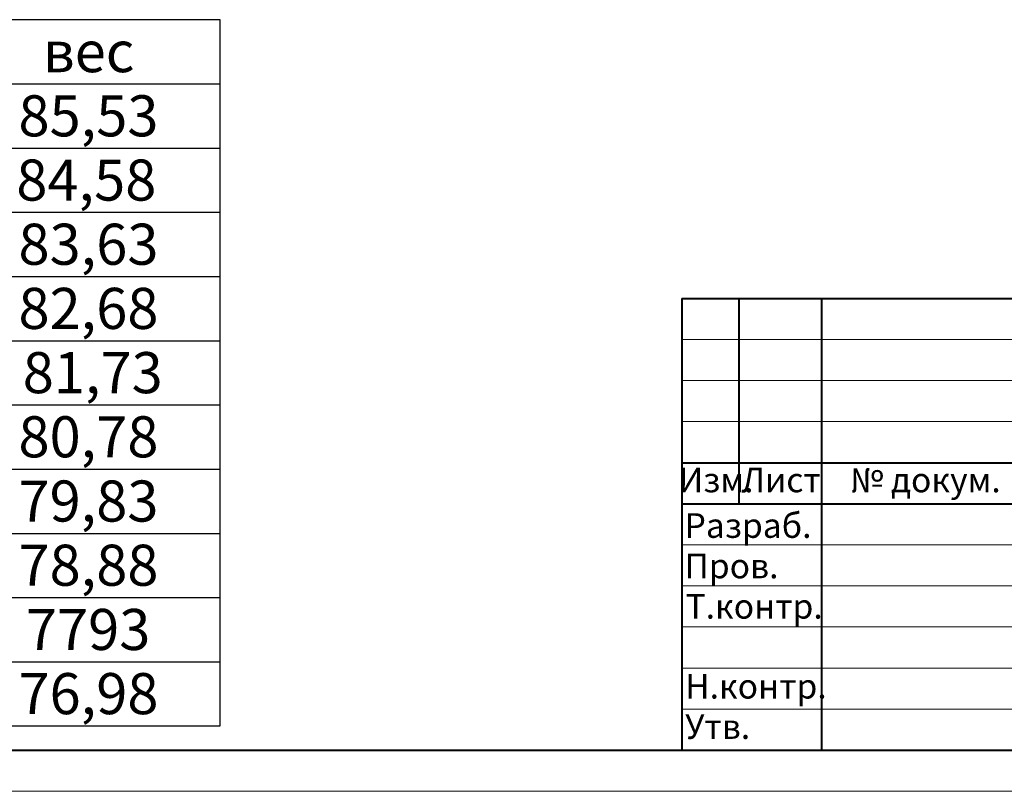
# Model space of a CAD drawing. Units: millimetres. Extents: x 0 to 420, y 0 to 297.
# Drawn here: x 149 to 269, y 0 to 94 of the extents above; entities that cross this region are included whole.
import ezdxf

# ---------------------------------------------------------------- set-up
doc = ezdxf.new("R2010")
doc.units = ezdxf.units.MM
for name, color, linetype in [('FORMAT', 7, 'Continuous'), ('NADP', 2, 'Continuous'), ('TONK', 6, 'Continuous'), ('ОСНОВНАЯ_НАДПИСЬ', 7, 'Continuous')]:
    doc.layers.add(name, color=color, linetype=linetype)
doc.layers.add('OSN', color=5, linetype='Continuous', lineweight=40)
doc.styles.add('SLDTEXTSTYLE0', font='TXT', dxfattribs={"width": 0.7, "bigfont": 'bigfont'})
doc.styles.add('SLDTEXTSTYLE2', font='TXT', dxfattribs={"width": 0.7})

# ---------------------------------------------------------------- blocks, each defined once
blk = doc.blocks.new('SW_TABLEANNOTATION_0')
at = {"layer": 'FORMAT', "color": 0}
for p, q in [((150.84, 0), (0, 0)), ((150.84, -85.96), (150.84, 0)), ((0, -7.81), (150.84, -7.81)), ((0, -15.63), (150.84, -15.63)), ((0, -23.44), (150.84, -23.44)), ((0, -31.26), (150.84, -31.26)), ((0, -39.07), (150.84, -39.07)), ((0, -46.89), (150.84, -46.89)), ((0, -54.7), (150.84, -54.7)), ((0, -62.52), (150.84, -62.52)), ((0, -70.33), (150.84, -70.33)), ((0, -78.15), (150.84, -78.15)), ((0, -85.96), (150.84, -85.96))]:
    blk.add_line(p, q, dxfattribs=at)
at = {"layer": 'FORMAT', "color": 0, "char_height": 5, "attachment_point": 1}
for s, insert, style in [('вес', (129.25, -1.39), 'SLDTEXTSTYLE0'), ('85,53', (126.27, -9.2), 'SLDTEXTSTYLE2'), ('84,58', (126.01, -17.02), 'SLDTEXTSTYLE2'), ('83,63', (126.27, -24.83), 'SLDTEXTSTYLE2'), ('82,68', (126.27, -32.64), 'SLDTEXTSTYLE2'), ('81,73', (126.79, -40.46), 'SLDTEXTSTYLE2'), ('80,78', (126.27, -48.27), 'SLDTEXTSTYLE2'), ('79,83', (126.27, -56.09), 'SLDTEXTSTYLE2'), ('78,88', (126.27, -63.9), 'SLDTEXTSTYLE2'), ('7793', (127.18, -71.72), 'SLDTEXTSTYLE2'), ('76,98', (126.27, -79.53), 'SLDTEXTSTYLE2')]:
    blk.add_mtext(s, dxfattribs=dict(at, insert=insert, style=style))

msp = doc.modelspace()

# ---------------------------------------------------------------- linework, layer by layer
at = {"layer": 'OSN', "lineweight": 40}
for p, q in [((230, 60), (230, 5)), ((247, 60), (247, 5)), ((230, 40), (295, 40)), ((230, 35), (295, 35)), ((8, 5), (230, 5)), ((20, 5), (415, 5))]:
    msp.add_line(p, q, dxfattribs=at)
at = {"layer": 'OSN', "linetype": 'Continuous', "lineweight": 40}
for p, q in [((230, 60), (415, 60)), ((237, 35), (237, 60))]:
    msp.add_line(p, q, dxfattribs=at)
at = {"layer": 'TONK', "lineweight": 0}
for p, q in [((230, 55), (295, 55)), ((230, 50), (295, 50)), ((230, 45), (295, 45)), ((230, 30), (295, 30)), ((230, 25), (295, 25)), ((230, 20), (295, 20)), ((230, 15), (295, 15)), ((230, 10), (295, 10))]:
    msp.add_line(p, q, dxfattribs=at)
at = {"layer": 'ОСНОВНАЯ_НАДПИСЬ', "lineweight": 0}
msp.add_line((0, 0), (420, 0), dxfattribs=at)

# ---------------------------------------------------------------- block references
at = {"layer": 'FORMAT'}
msp.add_blockref('SW_TABLEANNOTATION_0', (22.9869, 93.9195), dxfattribs=at)

# ---------------------------------------------------------------- texts
at = {"layer": 'NADP', "char_height": 3, "attachment_point": 1, "style": 'SLDTEXTSTYLE0'}
for s, insert in [('Изм.', (229.611, 39.3975)), ('Лист', (237.258, 39.3975)), ('№ докум.', (250.4776, 39.3975)), ('Разраб.', (230.3442, 33.8486)), ('Пров.', (230.3442, 28.9269)), ('Т.контр.', (230.4589, 24.0151)), ('Н.контр.', (230.4138, 14.2887)), ('Утв.', (230.4138, 9.3799))]:
    msp.add_mtext(s, dxfattribs=dict(at, insert=insert))

doc.saveas('drawing.dxf')
